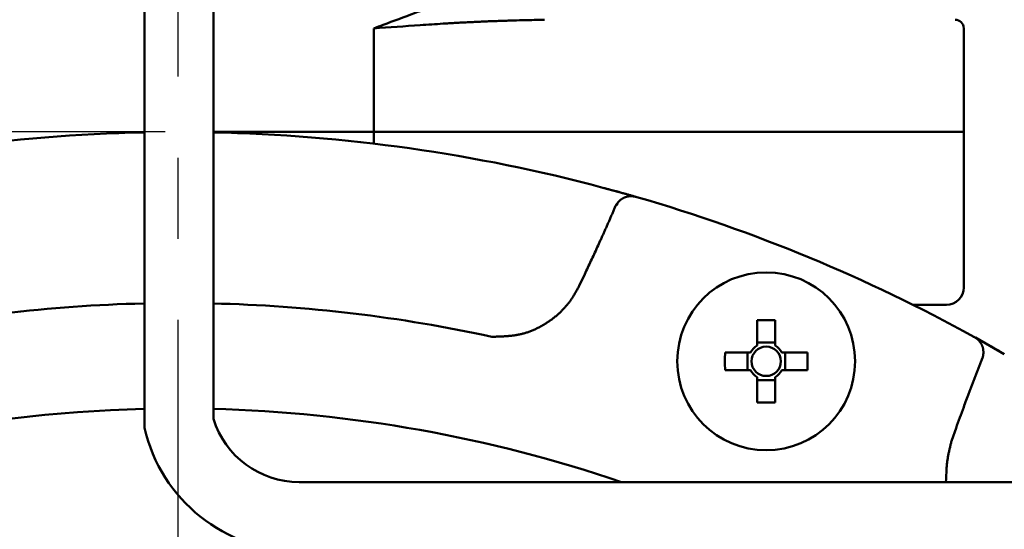
# Model space of a CAD drawing. Units: millimetres. Extents: x 0 to 1741, y -2 to 1188.
# Drawn here: x 430 to 487, y 664 to 694 of the extents above; entities that cross this region are included whole.
import ezdxf

# ---------------------------------------------------------------- set-up
doc = ezdxf.new("R2010")
doc.units = ezdxf.units.MM
doc.header["$LTSCALE"] = 0.739413
doc.linetypes.add('CENTER', pattern=[50.8, 31.75, -6.35, 6.35, -6.35])
doc.layers.add('NoLayerName_001', color=7, linetype='Continuous')
doc.styles.get("Standard").update_dxf_attribs({"font": 'txt', "bigfont": 'extfont2'})
doc.dimstyles.get("Standard").update_dxf_attribs({"dimtxt": 2.5, "dimasz": 2.5, "dimexe": 1.25, "dimexo": 0.625, "dimtad": 1, "dimzin": 0, "dimdsep": 46, "dimtxsty": 'Standard', "dimcen": 2.5, "dimadec": 0, "dimazin": 0, "dimtfac": 0.75, "dimtmove": 0, "dimatfit": 3, "dimfxl": 1, "dimarcsym": 0})

# ---------------------------------------------------------------- blocks, each defined once
blk = doc.blocks.new('_OPEN30')
at = {"color": 0, "linetype": 'ByBlock', "lineweight": -2}
for p, q in [((-1, 0.267949), (0, 0)), ((0, 0), (-1, -0.267949)), ((0, 0), (-1, 0))]:
    blk.add_line(p, q, dxfattribs=at)
blk = doc.blocks.new('*D21')
at = {"layer": 'Defpoints', "color": 0}
for p in [(662.055, 747.335), (462.435, 425.335), (792.126, 425.335)]:
    blk.add_point(p, dxfattribs=at)
at = {"layer": 'NoLayerName_001', "color": 0, "linetype": 'Continuous', "lineweight": 25}
for p, q in [((662.855, 747.335), (803.326, 747.335)), ((792.126, 741.335), (792.126, 431.335)), ((463.235, 425.335), (803.326, 425.335))]:
    blk.add_line(p, q, dxfattribs=at)
at = {"layer": 'NoLayerName_001', "color": 0, "lineweight": 25, "xscale": 6, "yscale": 6, "zscale": 6}
for p, rotation in [((792.126, 747.335), 90), ((792.126, 425.335), 270)]:
    blk.add_blockref('_OPEN30', p, dxfattribs=dict(at, rotation=rotation))
at = {"layer": 'NoLayerName_001', "color": 0, "lineweight": 25, "insert": (782, 586.335), "char_height": 12, "attachment_point": 5, "rotation": 90}
blk.add_mtext('\\A1;322{\\H9.600000;%%p2.5}', dxfattribs=at)
blk = doc.blocks.new('*D22')
at = {"layer": 'Defpoints', "color": 0}
for p in [(424.185, 896.335), (418.185, 396.335), (817.893, 396.335)]:
    blk.add_point(p, dxfattribs=at)
at = {"layer": 'NoLayerName_001', "color": 0, "linetype": 'Continuous', "lineweight": 25}
for p, q in [((424.985, 896.335), (829.093, 896.335)), ((817.893, 890.335), (817.893, 402.335)), ((418.985, 396.335), (829.093, 396.335))]:
    blk.add_line(p, q, dxfattribs=at)
at = {"layer": 'NoLayerName_001', "color": 0, "lineweight": 25, "xscale": 6, "yscale": 6, "zscale": 6}
for p, rotation in [((817.893, 896.335), 90), ((817.893, 396.335), 270)]:
    blk.add_blockref('_OPEN30', p, dxfattribs=dict(at, rotation=rotation))
at = {"layer": 'NoLayerName_001', "color": 0, "lineweight": 25, "insert": (807.767, 646.687), "char_height": 12, "attachment_point": 5, "rotation": 90}
blk.add_mtext('(500)', dxfattribs=at)
blk = doc.blocks.new('*D23')
at = {"layer": 'Defpoints', "color": 0}
for p in [(194.906, 687.335), (438.674, 687.335), (438.685, 496.335)]:
    blk.add_point(p, dxfattribs=at)
at = {"layer": 'NoLayerName_001', "color": 0, "linetype": 'Continuous', "lineweight": 25}
for p, q in [((437.934, 687.335), (184.546, 687.335)), ((194.906, 501.885), (194.906, 681.785)), ((437.945, 496.335), (184.546, 496.335))]:
    blk.add_line(p, q, dxfattribs=at)
at = {"layer": 'NoLayerName_001', "color": 0, "lineweight": 25, "xscale": 5.550000000000001, "yscale": 5.550000000000001, "zscale": 5.550000000000001}
for p, rotation in [((194.906, 687.335), 90), ((194.906, 496.335), 270)]:
    blk.add_blockref('_OPEN30', p, dxfattribs=dict(at, rotation=rotation))
at = {"layer": 'NoLayerName_001', "color": 0, "lineweight": 25, "insert": (185.539, 591.821), "char_height": 11.1, "attachment_point": 5, "rotation": 90}
blk.add_mtext('%%c191', dxfattribs=at)

msp = doc.modelspace()

# ---------------------------------------------------------------- linework, layer by layer
at = {"layer": 'NoLayerName_001', "color": 173, "linetype": 'CENTER', "lineweight": 25}
msp.add_line((438.685, 390.044), (438.685, 901.107), dxfattribs=at)
at = {"layer": 'NoLayerName_001', "color": 7, "linetype": 'Continuous', "lineweight": 50}
for p, q in [((436.738, 714.335), (436.738, 670.203)), ((440.735, 714.335), (440.735, 670.724)), ((445.685, 667.061), (509.149, 667.061))]:
    msp.add_line(p, q, dxfattribs=at)
at = {"layer": 'NoLayerName_001', "color": 173, "linetype": 'Continuous', "lineweight": 50}
for p, q in [((450.018, 686.66), (450.018, 693.335)), ((484.185, 678.335), (484.185, 693.335)), ((484.185, 687.335), (440.683, 687.335)), ((463.29, 684.111), (464.728, 683.715)), ((465.201, 683.58), (465.254, 683.564)), ((461.916, 678.429), (462.232, 679.1)), ((483.185, 677.335), (481.229, 677.335)), ((472.229, 676.443), (472.229, 674.97)), ((473.259, 674.97), (473.259, 676.443)), ((484.76, 675.485), (484.808, 675.458)), ((484.859, 675.43), (486.535, 674.482)), ((473.259, 675.149), (472.229, 675.149)), ((471.833, 674.575), (470.36, 674.575)), ((471.654, 674.575), (471.654, 673.545)), ((475.127, 674.575), (473.654, 674.575)), ((473.833, 673.545), (473.833, 674.575)), ((470.36, 673.545), (471.833, 673.545)), ((473.654, 673.545), (475.127, 673.545)), ((472.229, 673.15), (472.229, 671.677)), ((472.229, 672.971), (473.259, 672.971)), ((473.259, 671.677), (473.259, 673.15)), ((483.74, 670.191), (483.489, 669.493))]:
    msp.add_line(p, q, dxfattribs=at)
for radius in [5.15, 0.851]:
    msp.add_circle((472.744, 674.06), radius, dxfattribs=at)
for centre, radius, start, end in [((483.685, 693.335), 0.5, 0, 90), ((438.685, 591.835), 95.5, 91.19889, 104.93052), ((438.685, 591.835), 95.5, 75.06948, 88.80111), ((464.345, 683.125), 0.231, 140.2136, 178.4263), ((438.685, 591.835), 95.5, 61.1536, 73.8464), ((483.185, 678.335), 1, 270, 0), ((438.685, 591.835), 85.597, 91.33762, 102.25713), ((438.685, 591.835), 85.597, 77.74287, 88.66238), ((472.744, 648.757), 27.691, 88.9343, 91.0657), ((472.744, 674.06), 1.046, 119.4981, 150.5019), ((472.744, 674.06), 1.046, 29.4981, 60.5019), ((498.036, 674.06), 27.681, 178.934, 181.066), ((447.46, 674.06), 27.672, 358.9336, 1.0664), ((472.744, 674.06), 1.046, 209.4981, 240.5019), ((472.744, 674.06), 1.046, 299.4981, 330.5019), ((438.685, 591.835), 79.493, 91.44036, 261.1707), ((438.685, 591.835), 79.493, 71.16053, 88.55964), ((472.744, 699.336), 27.665, 268.9333, 271.0667)]:
    msp.add_arc(centre, radius, start, end, dxfattribs=at)
at = {"layer": 'NoLayerName_001', "color": 7, "linetype": 'Continuous', "lineweight": 50}
for centre, radius, start in [((445.689, 672.255), 5.186, 197.1715), ((445.693, 672.251), 9.186, 192.881)]:
    msp.add_arc(centre, radius, start, 269.9472, dxfattribs=at)
at = {"layer": 'NoLayerName_001', "color": 173, "linetype": 'Continuous', "lineweight": 50}
for points, knots in [([(450.018, 693.335), (450.197, 693.401), (450.985, 693.693), (451.94, 694.053), (452.802, 694.372), (453.137, 694.494), (453.386, 694.585), (453.633, 694.674), (453.878, 694.761), (454.121, 694.847), (454.363, 694.931), (454.602, 695.013), (454.84, 695.093), (455.076, 695.171), (455.309, 695.246), (455.541, 695.319), (455.77, 695.389), (455.997, 695.454), (456.221, 695.515), (456.443, 695.571), (456.662, 695.621), (456.878, 695.664), (457.092, 695.701), (457.302, 695.732), (457.511, 695.758), (457.718, 695.781), (457.924, 695.8), (458.129, 695.818), (458.265, 695.829), (458.333, 695.835)], [0, 0, 0, 0, 0.572209, 2.52151, 3.061503, 3.32839, 3.593131, 3.855671, 4.115956, 4.373933, 4.62955, 4.882758, 5.133507, 5.38175, 5.62742, 5.870277, 6.110009, 6.34632, 6.578941, 6.80763, 7.032187, 7.252461, 7.468687, 7.681544, 7.891691, 8.099736, 8.306244, 8.511748, 8.716755, 8.716755, 8.716755, 8.716755]), ([(459.905, 693.835), (459.582, 693.827), (459.043, 693.814), (458.395, 693.797), (457.963, 693.785), (457.639, 693.775), (457.314, 693.764), (456.988, 693.753), (456.663, 693.741), (456.336, 693.728), (456.009, 693.713), (455.681, 693.698), (455.353, 693.682), (455.023, 693.664), (454.693, 693.645), (454.363, 693.626), (453.921, 693.599), (453.367, 693.563), (452.029, 693.474), (450.913, 693.396), (450.018, 693.335)], [0, 0, 0, 0, 0.970401, 1.61814, 1.942433, 2.267091, 2.592175, 2.917748, 3.243874, 3.570616, 3.898039, 4.226207, 4.555143, 4.884824, 5.215225, 5.54632, 5.878082, 6.543494, 7.211235, 9.901263, 9.901263, 9.901263, 9.901263]), ([(463.29, 684.111), (463.433, 684.072), (463.631, 684.019), (463.882, 683.951), (464.043, 683.906), (464.222, 683.857), (464.412, 683.804), (464.608, 683.749), (464.794, 683.696), (464.974, 683.645), (465.111, 683.606), (465.185, 683.584), (465.201, 683.58)], [0, 0, 0, 0, 0.442901, 0.61517, 0.782547, 0.943623, 1.170325, 1.375034, 1.554665, 1.751302, 1.93444, 1.983661, 1.983661, 1.983661, 1.983661]), ([(464.002, 683.017), (464.003, 683.019), (464.005, 683.023), (464.008, 683.028), (464.01, 683.034), (464.013, 683.039), (464.016, 683.045), (464.018, 683.05), (464.021, 683.056), (464.024, 683.061), (464.027, 683.067), (464.03, 683.072), (464.032, 683.077), (464.035, 683.083), (464.038, 683.088), (464.041, 683.093), (464.044, 683.099), (464.047, 683.104), (464.05, 683.109), (464.053, 683.115), (464.057, 683.12), (464.06, 683.125), (464.063, 683.13), (464.066, 683.136), (464.069, 683.141), (464.073, 683.146), (464.076, 683.151), (464.079, 683.156), (464.083, 683.161), (464.086, 683.166), (464.09, 683.171), (464.093, 683.176), (464.097, 683.181), (464.1, 683.186), (464.104, 683.191), (464.107, 683.196), (464.111, 683.201), (464.115, 683.206), (464.118, 683.211), (464.122, 683.216), (464.124, 683.219), (464.126, 683.22)], [0, 0, 0, 0, 0.0061098, 0.0122145, 0.0183218, 0.0244395, 0.0305522, 0.0366614, 0.0427693, 0.0488778, 0.054987, 0.061097, 0.0672078, 0.0733194, 0.0794318, 0.0855448, 0.0916582, 0.0977718, 0.1038853, 0.1099984, 0.1161107, 0.1222222, 0.1283327, 0.1344419, 0.1405496, 0.1466559, 0.1527606, 0.1588635, 0.164965, 0.1710652, 0.1771646, 0.1832634, 0.189362, 0.1954606, 0.2015593, 0.2076583, 0.2137578, 0.2198579, 0.2259586, 0.2320601, 0.2381623, 0.2381623, 0.2381623, 0.2381623]), ([(464.126, 683.22), (464.127, 683.222), (464.129, 683.225), (464.133, 683.23), (464.137, 683.235), (464.141, 683.24), (464.146, 683.246), (464.153, 683.256), (464.161, 683.265), (464.166, 683.272), (464.167, 683.273)], [0, 0, 0, 0, 0.00610299, 0.01220674, 0.01831122, 0.0244164, 0.03052221, 0.04273547, 0.06105814, 0.06716604, 0.06716604, 0.06716604, 0.06716604]), ([(464.167, 683.273), (464.176, 683.282), (464.193, 683.299), (464.219, 683.325), (464.246, 683.35), (464.272, 683.375), (464.3, 683.399), (464.328, 683.422), (464.358, 683.444), (464.388, 683.465), (464.419, 683.484), (464.452, 683.502), (464.485, 683.519), (464.519, 683.534), (464.554, 683.549), (464.59, 683.562), (464.626, 683.574), (464.662, 683.584), (464.7, 683.594), (464.737, 683.602), (464.775, 683.609), (464.813, 683.614), (464.852, 683.617), (464.89, 683.619), (464.929, 683.619), (464.968, 683.617), (465.007, 683.613), (465.046, 683.608), (465.085, 683.602), (465.123, 683.595), (465.162, 683.587), (465.188, 683.582), (465.201, 683.58)], [0, 0, 0, 0, 0.036599, 0.073181, 0.109734, 0.146258, 0.182765, 0.219291, 0.255896, 0.292644, 0.329559, 0.366656, 0.403944, 0.441425, 0.479097, 0.516954, 0.554984, 0.593175, 0.631505, 0.669942, 0.708454, 0.747018, 0.785628, 0.824286, 0.863012, 0.901847, 0.940847, 0.980039, 1.019419, 1.058959, 1.098615, 1.138333, 1.138333, 1.138333, 1.138333]), ([(462.232, 679.1), (462.354, 679.359), (462.536, 679.749), (462.777, 680.269), (462.957, 680.659), (463.107, 680.985), (463.225, 681.246), (463.314, 681.442), (463.402, 681.638), (463.489, 681.834), (463.576, 682.031), (463.663, 682.227), (463.749, 682.424), (463.834, 682.622), (463.918, 682.819), (463.974, 682.951), (464.002, 683.017)], [0, 0, 0, 0, 0.859977, 1.289948, 1.7199, 2.14983, 2.364787, 2.579739, 2.794687, 3.009632, 3.224574, 3.439516, 3.65446, 3.869407, 4.08436, 4.299318, 4.299318, 4.299318, 4.299318]), ([(464.002, 683.017), (464.003, 683.018), (464.004, 683.021), (464.007, 683.024), (464.009, 683.027), (464.011, 683.03), (464.013, 683.033), (464.015, 683.037), (464.017, 683.04), (464.02, 683.043), (464.022, 683.046), (464.024, 683.049), (464.027, 683.052), (464.029, 683.055), (464.032, 683.058), (464.034, 683.061), (464.037, 683.064), (464.04, 683.067), (464.042, 683.07), (464.045, 683.073), (464.048, 683.076), (464.051, 683.079), (464.053, 683.082), (464.056, 683.084), (464.059, 683.087), (464.062, 683.09), (464.065, 683.093), (464.068, 683.095), (464.072, 683.098), (464.075, 683.101), (464.078, 683.103), (464.081, 683.106), (464.084, 683.109), (464.087, 683.111), (464.091, 683.114), (464.094, 683.116), (464.097, 683.119), (464.101, 683.121), (464.105, 683.125), (464.109, 683.128), (464.113, 683.131), (464.114, 683.132)], [0, 0, 0, 0, 0.0038524, 0.0076943, 0.0115395, 0.0153926, 0.0192551, 0.023127, 0.0270075, 0.0308959, 0.0347914, 0.0386936, 0.0426027, 0.0465195, 0.0504445, 0.0543785, 0.0583223, 0.0622769, 0.0662431, 0.0702221, 0.074215, 0.0782223, 0.0822441, 0.0862804, 0.0903309, 0.0943954, 0.0984736, 0.102565, 0.106669, 0.1107851, 0.1149125, 0.1190506, 0.1231985, 0.1273554, 0.1315204, 0.1356926, 0.139871, 0.1440546, 0.1482424, 0.1566266, 0.1608208, 0.1608208, 0.1608208, 0.1608208]), ([(456.857, 675.481), (456.927, 675.482), (457.066, 675.485), (457.274, 675.492), (457.482, 675.5), (457.69, 675.512), (457.896, 675.53), (458.101, 675.553), (458.305, 675.585), (458.507, 675.625), (458.707, 675.675), (458.904, 675.735), (459.099, 675.805), (459.29, 675.884), (459.479, 675.971), (459.664, 676.067), (459.846, 676.17), (460.024, 676.28), (460.197, 676.396), (460.366, 676.519), (460.53, 676.648), (460.689, 676.782), (460.842, 676.923), (460.988, 677.07), (461.128, 677.222), (461.26, 677.381), (461.385, 677.545), (461.501, 677.715), (461.611, 677.89), (461.715, 678.068), (461.817, 678.248), (461.883, 678.369), (461.916, 678.429)], [0, 0, 0, 0, 0.20897, 0.417715, 0.626034, 0.833769, 1.040836, 1.247242, 1.453116, 1.65873, 1.864503, 2.070726, 2.277496, 2.484848, 2.69276, 2.901156, 3.109918, 3.318885, 3.527861, 3.736659, 3.945158, 4.153267, 4.360928, 4.568116, 4.774845, 4.981171, 5.187192, 5.393096, 5.599203, 5.805671, 6.012479, 6.219487, 6.219487, 6.219487, 6.219487]), ([(484.808, 675.458), (484.836, 675.443), (484.917, 675.398), (485.059, 675.32), (485.227, 675.226), (485.405, 675.126), (485.59, 675.022), (485.767, 674.922), (485.931, 674.829), (486.078, 674.745), (486.28, 674.629), (486.433, 674.541), (486.535, 674.482)], [0, 0, 0, 0, 0.097234, 0.275173, 0.486485, 0.675774, 0.888106, 1.120881, 1.28534, 1.455368, 1.629372, 1.983662, 1.983662, 1.983662, 1.983662]), ([(484.808, 675.458), (484.819, 675.451), (484.841, 675.436), (484.874, 675.414), (484.906, 675.392), (484.938, 675.368), (484.969, 675.345), (485, 675.32), (485.028, 675.294), (485.056, 675.266), (485.082, 675.238), (485.107, 675.208), (485.13, 675.177), (485.152, 675.146), (485.173, 675.114), (485.192, 675.081), (485.211, 675.047), (485.228, 675.013), (485.244, 674.979), (485.258, 674.944), (485.271, 674.909), (485.283, 674.873), (485.293, 674.838), (485.302, 674.802), (485.309, 674.766), (485.314, 674.729), (485.318, 674.693), (485.32, 674.657), (485.322, 674.62), (485.322, 674.584), (485.322, 674.547), (485.322, 674.523), (485.322, 674.51)], [0, 0, 0, 0, 0.039718, 0.079374, 0.118914, 0.158294, 0.197486, 0.236486, 0.275321, 0.314047, 0.352705, 0.391314, 0.429879, 0.468391, 0.506828, 0.545158, 0.583348, 0.621379, 0.659236, 0.696908, 0.734389, 0.771677, 0.808774, 0.845689, 0.882436, 0.919042, 0.955568, 0.992075, 1.028598, 1.065152, 1.101734, 1.138332, 1.138332, 1.138332, 1.138332]), ([(485.258, 674.213), (485.231, 674.146), (485.178, 674.014), (485.098, 673.814), (485.018, 673.614), (484.94, 673.414), (484.862, 673.214), (484.784, 673.013), (484.707, 672.813), (484.631, 672.612), (484.555, 672.411), (484.454, 672.142), (484.33, 671.806), (484.156, 671.336), (483.96, 670.797), (483.813, 670.393), (483.74, 670.191)], [0, 0, 0, 0, 0.214958, 0.429912, 0.644859, 0.859803, 1.074745, 1.289688, 1.504632, 1.71958, 1.934533, 2.14949, 2.579421, 3.009373, 3.654336, 4.299322, 4.299322, 4.299322, 4.299322]), ([(485.274, 674.259), (485.273, 674.257), (485.272, 674.253), (485.27, 674.247), (485.268, 674.242), (485.266, 674.236), (485.264, 674.23), (485.262, 674.224), (485.26, 674.219), (485.259, 674.215), (485.258, 674.213)], [0, 0, 0, 0, 0.00610841, 0.0122163, 0.01832543, 0.02443819, 0.03055609, 0.03666322, 0.04276811, 0.04887781, 0.04887781, 0.04887781, 0.04887781]), ([(485.322, 674.51), (485.322, 674.504), (485.321, 674.494), (485.319, 674.482), (485.318, 674.474), (485.318, 674.468), (485.317, 674.462), (485.316, 674.456), (485.315, 674.45), (485.315, 674.444), (485.314, 674.438), (485.313, 674.432), (485.312, 674.426), (485.311, 674.42), (485.31, 674.413), (485.31, 674.407), (485.309, 674.401), (485.308, 674.395), (485.307, 674.389), (485.305, 674.383), (485.304, 674.377), (485.303, 674.371), (485.302, 674.365), (485.301, 674.359), (485.3, 674.353), (485.298, 674.348), (485.297, 674.342), (485.295, 674.336), (485.294, 674.33), (485.292, 674.324), (485.291, 674.318), (485.289, 674.312), (485.288, 674.306), (485.286, 674.3), (485.285, 674.294), (485.283, 674.288), (485.281, 674.282), (485.279, 674.277), (485.278, 674.271), (485.276, 674.265), (485.275, 674.261), (485.274, 674.259)], [0, 0, 0, 0, 0.0183234, 0.0305376, 0.036644, 0.0427498, 0.048855, 0.0549595, 0.0610633, 0.0671663, 0.0732685, 0.07937, 0.0854707, 0.0915708, 0.0976704, 0.1037694, 0.1098681, 0.1159666, 0.1220652, 0.1281641, 0.1342635, 0.1403637, 0.1464651, 0.1525681, 0.1586728, 0.1647791, 0.1708869, 0.176996, 0.1831065, 0.189218, 0.1953304, 0.2014435, 0.207557, 0.2136706, 0.2197841, 0.2258972, 0.2320095, 0.2381211, 0.2442319, 0.2503419, 0.2564511, 0.2564511, 0.2564511, 0.2564511]), ([(483.489, 669.493), (483.472, 669.426), (483.439, 669.291), (483.39, 669.089), (483.343, 668.887), (483.301, 668.684), (483.263, 668.481), (483.231, 668.277), (483.207, 668.073), (483.195, 667.925), (483.179, 667.59), (483.168, 667.324), (483.157, 667.069)], [0, 0, 0, 0, 0.208402, 0.416591, 0.624376, 0.831607, 1.038203, 1.244169, 1.449621, 1.654812, 1.689889, 2.454883, 2.454883, 2.454883, 2.454883])]:
    msp.add_open_spline(points, degree=3, knots=knots, dxfattribs=at)

# ---------------------------------------------------------------- dimensions: what is measured, and where the dimension line sits
at = {"layer": 'NoLayerName_001', "color": 7, "linetype": 'Continuous', "lineweight": 25}
for base, p1, p2, angle, override, picture, middle in [((817.893, 396.335), (424.185, 896.335), (418.185, 396.335), 270, {"dimtxt": 12, "dimasz": 6, "dimexe": 11.2, "dimexo": 0.8, "dimgap": 4, "dimzin": 8, "dimpost": '(<>)', "dimblk": 'OPEN30', "dimclrd": 0, "dimclre": 0, "dimclrt": 0, "dimtp": 0, "dimtm": 0, "dimlwd": 25, "dimlwe": 25}, '*D22', (817.893, 646.687)), ((792.126, 425.335), (662.055, 747.335), (462.435, 425.335), 270, {"dimtxt": 12, "dimasz": 6, "dimexe": 11.2, "dimexo": 0.8, "dimgap": 4, "dimzin": 8, "dimblk": 'OPEN30', "dimclrd": 0, "dimclre": 0, "dimclrt": 0, "dimtol": 1, "dimtp": 2.5, "dimtm": 2.5, "dimtfac": 0.8, "dimtdec": 1, "dimtolj": 1, "dimlwd": 25, "dimlwe": 25}, '*D21', (792.126, 586.335)), ((194.906, 687.335), (438.685, 496.335), (438.674, 687.335), 90, {"dimtxt": 11.1, "dimasz": 5.55, "dimexe": 10.36, "dimexo": 0.74, "dimgap": 3.7, "dimzin": 8, "dimpost": '%%c<>', "dimblk": 'OPEN30', "dimclrd": 0, "dimclre": 0, "dimclrt": 0, "dimtp": 0, "dimtm": 0, "dimlwd": 25, "dimlwe": 25}, '*D23', (194.906, 591.821))]:
    dim = msp.add_linear_dim(base=base, p1=p1, p2=p2, angle=angle, dimstyle='Standard', override=override, dxfattribs=at)
    dim.commit()
    dim.dimension.update_dxf_attribs({"geometry": picture, "text_midpoint": middle, "dimtype": 160})

doc.saveas('drawing.dxf')
